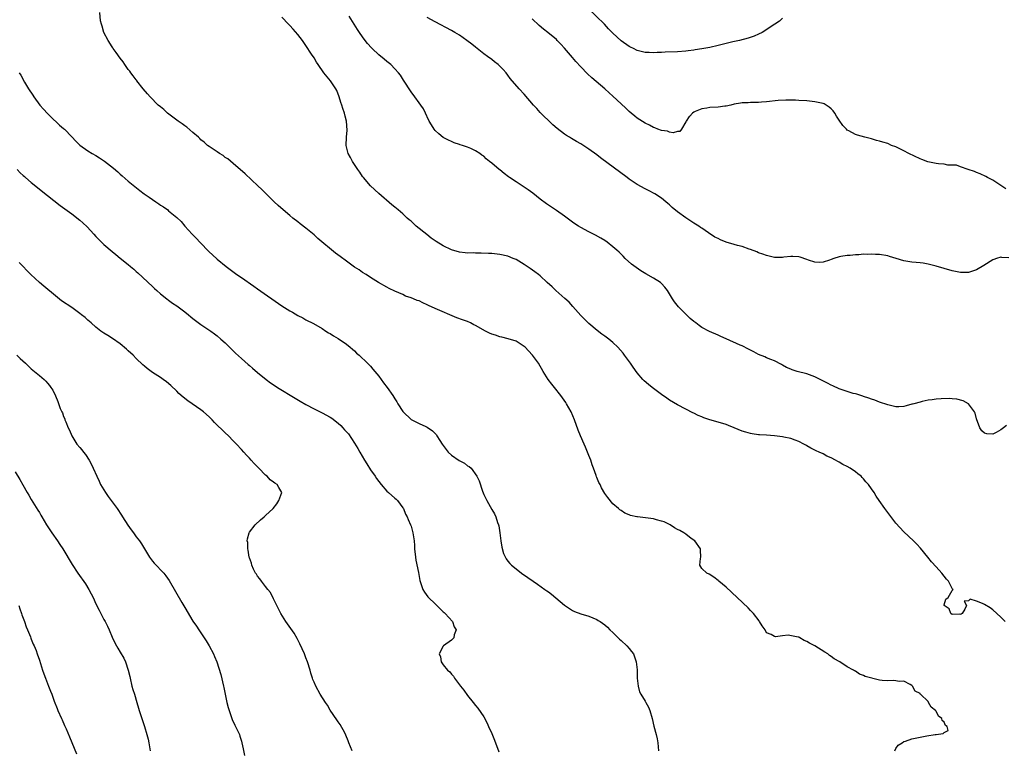
# Model space of a CAD drawing. Units: inches. Extents: x 2640000 to 2643000, y 1509000 to 1512000.
# Drawn here: x 2641302 to 2641546, y 1511261 to 1511442 of the extents above; entities that cross this region are included whole.
import ezdxf

# ---------------------------------------------------------------- set-up
doc = ezdxf.new("R2010")
doc.units = ezdxf.units.IN
doc.header["$MEASUREMENT"] = 0
doc.layers.add('LD26401509_10ft', color=120, linetype='Continuous')

msp = doc.modelspace()

# ---------------------------------------------------------------- linework, layer by layer
at = {"layer": 'LD26401509_10ft'}
for points, elevation in [([(2641518.76, 1511261), (2641519, 1511261.53), (2641519.58, 1511262.42), (2641520.57, 1511263), (2641521, 1511263.28), (2641521.37, 1511263.37), (2641523, 1511263.95), (2641524.18, 1511264.18), (2641525, 1511264.37), (2641526.71, 1511264.71), (2641528.77, 1511265), (2641529, 1511265.07), (2641530.76, 1511265.24), (2641531, 1511265.51), (2641531.97, 1511266.03), (2641531.69, 1511267), (2641531.29, 1511267.29), (2641531, 1511268.08), (2641530.49, 1511268.49), (2641530.42, 1511269), (2641529.61, 1511269.61), (2641529, 1511270.84), (2641528.85, 1511271), (2641527.78, 1511271.78), (2641527.13, 1511273), (2641527, 1511273.17), (2641525.16, 1511275), (2641525.06, 1511275.06), (2641525, 1511275.2), (2641523.8, 1511275.8), (2641523.16, 1511277), (2641523, 1511277.19), (2641522.59, 1511277.41), (2641521, 1511278.21), (2641519.85, 1511278.15), (2641519, 1511278.34), (2641518.44, 1511278.44), (2641517, 1511278.3), (2641515.62, 1511278.38), (2641515, 1511278.46), (2641511.42, 1511279.42), (2641511, 1511279.67), (2641509.99, 1511279.99), (2641509, 1511280.71), (2641508.81, 1511280.81), (2641508.56, 1511281), (2641507, 1511281.76), (2641505.14, 1511283), (2641503.75, 1511283.75), (2641503, 1511284.34), (2641502.61, 1511284.61), (2641502.15, 1511285), (2641501.41, 1511285.41), (2641498.97, 1511287), (2641497.67, 1511287.67), (2641497, 1511288.11), (2641496.35, 1511288.35), (2641495.25, 1511289), (2641495, 1511289.11), (2641494.85, 1511289.15), (2641492.35, 1511289.65), (2641491, 1511289.52), (2641489.2, 1511289.2), (2641489, 1511289.29), (2641488.16, 1511289.84), (2641487, 1511290.19), (2641486.64, 1511291), (2641485.96, 1511291.96), (2641485.29, 1511293), (2641485.16, 1511293.16), (2641483.75, 1511295), (2641483, 1511295.76), (2641482.43, 1511296.43), (2641479.72, 1511299), (2641477, 1511301.52), (2641475.22, 1511303), (2641475, 1511303.22), (2641474, 1511304), (2641472.78, 1511304.78), (2641472.22, 1511305), (2641471, 1511306.19), (2641470.52, 1511307), (2641470.66, 1511308.66), (2641470.71, 1511309), (2641470.68, 1511310.68), (2641470.69, 1511311), (2641469.28, 1511313), (2641468.38, 1511313.62), (2641467, 1511314.63), (2641466.55, 1511315), (2641465.56, 1511315.56), (2641465, 1511315.81), (2641464.26, 1511316.26), (2641463.14, 1511317), (2641461.7, 1511317.7), (2641461, 1511317.93), (2641459.79, 1511318.21), (2641459, 1511318.44), (2641455.06, 1511318.94), (2641454.94, 1511318.94), (2641453.32, 1511319.32), (2641453, 1511319.47), (2641451.91, 1511319.91), (2641451, 1511320.5), (2641450.71, 1511320.71), (2641450.36, 1511321), (2641449, 1511322.22), (2641447.72, 1511323.72), (2641447, 1511324.76), (2641446.17, 1511326.17), (2641445.8, 1511327), (2641445.51, 1511327.51), (2641445, 1511328.68), (2641444.91, 1511328.91), (2641444.83, 1511329.17), (2641444.2, 1511331), (2641443.87, 1511331.87), (2641443.5, 1511333), (2641443, 1511334.2), (2641442.7, 1511335), (2641442.2, 1511336.2), (2641441.84, 1511337), (2641440.97, 1511339), (2641440.41, 1511340.41), (2641439.48, 1511343), (2641438.62, 1511345), (2641437.49, 1511347), (2641437.3, 1511347.3), (2641436.47, 1511348.47), (2641436.08, 1511349), (2641434.48, 1511351), (2641433.83, 1511351.83), (2641432.97, 1511353), (2641431.72, 1511355), (2641430.52, 1511357), (2641429.09, 1511359), (2641428.1, 1511360.1), (2641427.22, 1511361), (2641427, 1511361.2), (2641426.48, 1511361.52), (2641425, 1511362.48), (2641423.09, 1511363.09), (2641421.47, 1511363.47), (2641421, 1511363.54), (2641419.94, 1511363.94), (2641419, 1511364.22), (2641418.47, 1511364.47), (2641417.42, 1511365), (2641415, 1511366.4), (2641414.53, 1511366.53), (2641413.69, 1511367), (2641413, 1511367.35), (2641411.74, 1511367.74), (2641410.31, 1511368.31), (2641405, 1511370.59), (2641403.35, 1511371.35), (2641403, 1511371.53), (2641401.96, 1511371.96), (2641401, 1511372.44), (2641400.56, 1511372.56), (2641399.59, 1511373), (2641399, 1511373.24), (2641397.67, 1511373.67), (2641397, 1511374.01), (2641395, 1511374.9), (2641393.56, 1511375.56), (2641393, 1511375.86), (2641390.95, 1511377.05), (2641389, 1511378.24), (2641387.87, 1511379), (2641387, 1511379.53), (2641386.13, 1511380.13), (2641385, 1511380.86), (2641383, 1511382.27), (2641381.44, 1511383.44), (2641380.33, 1511384.33), (2641375.96, 1511387.96), (2641375, 1511388.8), (2641373.79, 1511389.79), (2641373, 1511390.47), (2641371.56, 1511391.56), (2641371, 1511392.02), (2641369.73, 1511393), (2641369, 1511393.6), (2641367.35, 1511395), (2641366.11, 1511396.11), (2641365.16, 1511397), (2641363.11, 1511399), (2641362.07, 1511400.07), (2641361.07, 1511401), (2641357.97, 1511403.97), (2641355, 1511406.47), (2641353.66, 1511407.66), (2641353, 1511408.03), (2641352.49, 1511408.49), (2641351.62, 1511409), (2641351, 1511409.4), (2641350.06, 1511410.06), (2641349, 1511410.71), (2641348.63, 1511411), (2641347.78, 1511411.78), (2641347, 1511412.39), (2641346.7, 1511412.7), (2641346.38, 1511413), (2641345, 1511414.21), (2641343.49, 1511415.49), (2641343, 1511415.8), (2641342.32, 1511416.32), (2641341.34, 1511417), (2641339.72, 1511418.25), (2641338.75, 1511419), (2641337.85, 1511419.85), (2641337, 1511420.53), (2641336.44, 1511421), (2641334.44, 1511423), (2641333.79, 1511423.79), (2641332.71, 1511425), (2641331.15, 1511427), (2641331.1, 1511427.1), (2641331, 1511427.2), (2641330.26, 1511428.26), (2641329.63, 1511429), (2641329.38, 1511429.38), (2641329, 1511429.83), (2641328.16, 1511431), (2641327.71, 1511431.71), (2641327, 1511432.61), (2641326.01, 1511433.99), (2641325.3, 1511435), (2641325.19, 1511435.18), (2641325, 1511435.43), (2641324.07, 1511437), (2641323, 1511439), (2641322.57, 1511440.57), (2641322.39, 1511441), (2641322.15, 1511441.85), (2641321.94, 1511443.94)], 9810), ([(2641491, 1511442.49), (2641490.22, 1511441.78), (2641489.09, 1511441), (2641485.93, 1511439), (2641485, 1511438.53), (2641483.93, 1511438.07), (2641482.43, 1511437.57), (2641480.28, 1511437), (2641478.64, 1511436.64), (2641477, 1511436.25), (2641475, 1511435.74), (2641473, 1511435.27), (2641471, 1511434.88), (2641469.37, 1511434.63), (2641469, 1511434.56), (2641467.6, 1511434.4), (2641467, 1511434.31), (2641465, 1511434.18), (2641461.91, 1511434.09), (2641461, 1511434.04), (2641459.96, 1511434.04), (2641459, 1511433.96), (2641457.97, 1511434.03), (2641457, 1511434.01), (2641455.65, 1511434.35), (2641455, 1511434.49), (2641454.07, 1511435), (2641453.35, 1511435.35), (2641453, 1511435.5), (2641451, 1511436.91), (2641449, 1511438.77), (2641447.89, 1511439.89), (2641446.89, 1511441), (2641442.81, 1511445)], 9760), ([(2641546.06, 1511293), (2641545, 1511294.13), (2641543, 1511295.95), (2641542.38, 1511296.38), (2641541, 1511297.26), (2641540.5, 1511297.5), (2641539, 1511298.07), (2641537.45, 1511298.55), (2641537, 1511298.19), (2641535.95, 1511298.05), (2641536.47, 1511297), (2641536.06, 1511296.06), (2641535.44, 1511295), (2641535.18, 1511294.82), (2641535, 1511294.77), (2641534.82, 1511294.82), (2641533, 1511294.76), (2641532.62, 1511295), (2641532.18, 1511296.18), (2641531, 1511296.96), (2641530.97, 1511297.03), (2641531, 1511297.19), (2641531.43, 1511298.57), (2641531.94, 1511299), (2641533, 1511300.69), (2641533.24, 1511301), (2641533.08, 1511301.08), (2641533, 1511301.2), (2641532.06, 1511303), (2641531.55, 1511303.55), (2641531, 1511304.23), (2641530.42, 1511305), (2641529, 1511306.6), (2641527.84, 1511307.84), (2641526.93, 1511308.93), (2641525.16, 1511311.16), (2641524.21, 1511312.21), (2641523.41, 1511313), (2641521, 1511315.21), (2641519, 1511317.38), (2641517, 1511320.01), (2641516.29, 1511321), (2641514.91, 1511323), (2641514.11, 1511324.11), (2641513.63, 1511325), (2641513, 1511325.86), (2641512.22, 1511327), (2641511.61, 1511327.61), (2641511, 1511328.37), (2641510.68, 1511328.68), (2641510.41, 1511329), (2641509.61, 1511329.61), (2641509, 1511330.13), (2641507.72, 1511331), (2641507, 1511331.41), (2641505.93, 1511331.93), (2641505, 1511332.49), (2641504.64, 1511332.64), (2641504.05, 1511333), (2641503, 1511333.55), (2641501.97, 1511333.97), (2641501, 1511334.54), (2641500.04, 1511335), (2641499.31, 1511335.31), (2641499, 1511335.5), (2641497.94, 1511335.94), (2641497, 1511336.57), (2641496.71, 1511336.71), (2641496.21, 1511337), (2641495, 1511337.6), (2641494.06, 1511337.94), (2641493, 1511338.34), (2641491.28, 1511338.72), (2641491, 1511338.8), (2641489, 1511339.07), (2641487, 1511339.2), (2641485.28, 1511339.28), (2641485, 1511339.3), (2641483.49, 1511339.49), (2641483, 1511339.59), (2641481.9, 1511339.9), (2641481, 1511340.22), (2641479, 1511341.05), (2641477.59, 1511341.59), (2641477, 1511341.8), (2641475, 1511342.41), (2641473, 1511343), (2641471.49, 1511343.49), (2641471, 1511343.73), (2641470.07, 1511344.07), (2641469, 1511344.64), (2641468.75, 1511344.75), (2641467, 1511345.64), (2641465, 1511346.69), (2641463, 1511347.9), (2641462.35, 1511348.35), (2641461, 1511349.26), (2641459, 1511350.74), (2641458.67, 1511351), (2641457.75, 1511351.75), (2641456.68, 1511352.68), (2641456.38, 1511353), (2641455, 1511354.62), (2641454.01, 1511356.01), (2641453.35, 1511357), (2641451.87, 1511359), (2641451.49, 1511359.49), (2641450.17, 1511361), (2641449, 1511362.12), (2641447.95, 1511363), (2641447, 1511363.71), (2641446.25, 1511364.25), (2641445.12, 1511365.12), (2641443, 1511366.87), (2641441, 1511368.81), (2641439.06, 1511371.06), (2641438.12, 1511372.12), (2641437.09, 1511373.09), (2641434.86, 1511375), (2641433.91, 1511375.91), (2641432.72, 1511377), (2641431, 1511378.65), (2641430.59, 1511379), (2641429.69, 1511379.69), (2641428.53, 1511380.53), (2641427, 1511381.5), (2641425, 1511382.71), (2641424.33, 1511383), (2641423, 1511383.54), (2641421, 1511383.95), (2641419, 1511384.17), (2641418.22, 1511384.22), (2641416.33, 1511384.33), (2641415, 1511384.31), (2641414.35, 1511384.35), (2641413, 1511384.28), (2641412.39, 1511384.39), (2641411, 1511384.5), (2641409, 1511385.13), (2641407, 1511386.08), (2641405.21, 1511387.21), (2641404.01, 1511388.01), (2641402.88, 1511388.88), (2641400.29, 1511391), (2641399, 1511392.24), (2641398.57, 1511392.57), (2641398.07, 1511393), (2641397, 1511394.06), (2641395.8, 1511395), (2641395, 1511395.72), (2641394.27, 1511396.27), (2641391, 1511399.09), (2641389, 1511400.97), (2641387.24, 1511403), (2641387, 1511403.3), (2641386.32, 1511404.32), (2641385.83, 1511405), (2641384.5, 1511407), (2641384.01, 1511408.01), (2641383.42, 1511409), (2641382.97, 1511411), (2641383.07, 1511413), (2641383.2, 1511414.8), (2641383.05, 1511417), (2641382.73, 1511418.25), (2641382.54, 1511419), (2641382.13, 1511420.13), (2641381.9, 1511421), (2641381.66, 1511421.66), (2641381.25, 1511423), (2641380.61, 1511424.61), (2641380.43, 1511425), (2641379.11, 1511427), (2641377.45, 1511429), (2641376.01, 1511431), (2641375.62, 1511431.62), (2641375, 1511432.67), (2641374.4, 1511433.6), (2641373, 1511435.71), (2641372.45, 1511436.45), (2641372.1, 1511437), (2641371, 1511438.46), (2641369.82, 1511439.82), (2641369, 1511440.71), (2641368.68, 1511441), (2641367, 1511442.8)], 9800), ([(2641546.43, 1511341.57), (2641545.7, 1511341), (2641545, 1511340.5), (2641543.87, 1511339.87), (2641543, 1511339.43), (2641541.53, 1511339.54), (2641541, 1511339.68), (2641540.31, 1511340.31), (2641539.82, 1511341), (2641539, 1511343.25), (2641538.64, 1511344.64), (2641538.47, 1511345), (2641537, 1511346.96), (2641535.72, 1511347.72), (2641534.14, 1511348.14), (2641533, 1511348.21), (2641532.28, 1511348.28), (2641530.23, 1511348.23), (2641529, 1511348.12), (2641527.98, 1511347.98), (2641527, 1511347.84), (2641525.5, 1511347.5), (2641525, 1511347.41), (2641523.48, 1511347), (2641523.11, 1511346.89), (2641523, 1511346.84), (2641521.54, 1511346.46), (2641521, 1511346.29), (2641519.76, 1511346.24), (2641519, 1511346.23), (2641517, 1511346.68), (2641515, 1511347.36), (2641513.83, 1511347.83), (2641513, 1511348.08), (2641512.37, 1511348.37), (2641511, 1511348.79), (2641510.85, 1511348.86), (2641510.36, 1511349), (2641509.34, 1511349.34), (2641509, 1511349.4), (2641508.48, 1511349.52), (2641507, 1511349.99), (2641505.5, 1511350.5), (2641505, 1511350.69), (2641503.42, 1511351.42), (2641503, 1511351.58), (2641502.07, 1511352.07), (2641499, 1511353.62), (2641497, 1511354.38), (2641494.61, 1511355), (2641493.38, 1511355.38), (2641493, 1511355.56), (2641491.97, 1511355.97), (2641491, 1511356.56), (2641490.7, 1511356.7), (2641489, 1511357.59), (2641488.04, 1511357.96), (2641487, 1511358.38), (2641486.58, 1511358.58), (2641485, 1511359.22), (2641483.84, 1511359.84), (2641483, 1511360.27), (2641482.54, 1511360.54), (2641481, 1511361.3), (2641480.48, 1511361.52), (2641477, 1511363.06), (2641475.67, 1511363.67), (2641475, 1511363.95), (2641472.9, 1511364.9), (2641471, 1511365.91), (2641470.34, 1511366.34), (2641469.48, 1511367), (2641469, 1511367.35), (2641468.13, 1511368.13), (2641467, 1511369.16), (2641465.24, 1511371), (2641464.23, 1511372.23), (2641463.74, 1511373), (2641463, 1511374.25), (2641462.49, 1511375), (2641461.86, 1511375.86), (2641461, 1511376.77), (2641460.73, 1511377), (2641459, 1511378.12), (2641457.15, 1511379.15), (2641455.89, 1511379.89), (2641454.72, 1511380.72), (2641453.6, 1511381.6), (2641452.05, 1511383), (2641451.51, 1511383.51), (2641451, 1511384.04), (2641450.5, 1511384.5), (2641449.99, 1511385), (2641449, 1511385.87), (2641447.57, 1511387), (2641447, 1511387.39), (2641446.01, 1511388.01), (2641444.71, 1511388.71), (2641443, 1511389.58), (2641441, 1511390.66), (2641440.44, 1511391), (2641439.58, 1511391.58), (2641439, 1511391.98), (2641437, 1511393.44), (2641435, 1511394.84), (2641433, 1511396.19), (2641432.53, 1511396.53), (2641431, 1511397.66), (2641429.14, 1511399.14), (2641428, 1511400), (2641426.8, 1511400.8), (2641425, 1511401.94), (2641423.4, 1511403), (2641423.17, 1511403.17), (2641422.04, 1511404.04), (2641421, 1511404.91), (2641420.86, 1511405), (2641419, 1511406.61), (2641418.46, 1511407), (2641417.63, 1511407.63), (2641417, 1511408.29), (2641416.57, 1511408.57), (2641416.02, 1511409), (2641415, 1511409.64), (2641413.8, 1511410.2), (2641413, 1511410.55), (2641411.73, 1511411), (2641411.16, 1511411.16), (2641411, 1511411.23), (2641409.66, 1511411.66), (2641409, 1511411.94), (2641408.31, 1511412.31), (2641407, 1511412.99), (2641405.89, 1511413.89), (2641405, 1511414.68), (2641404.73, 1511415), (2641404.05, 1511416.05), (2641403.51, 1511417), (2641403, 1511418.1), (2641402.94, 1511418.25), (2641402.62, 1511419), (2641402.07, 1511420.07), (2641401.46, 1511421), (2641401, 1511421.54), (2641399.98, 1511423), (2641399, 1511424.26), (2641397.17, 1511427.17), (2641396.37, 1511428.37), (2641395.89, 1511429), (2641395, 1511429.99), (2641393.97, 1511431), (2641393, 1511431.81), (2641392.33, 1511432.33), (2641391, 1511433.45), (2641389.36, 1511435), (2641389.18, 1511435.18), (2641388.26, 1511436.26), (2641387.67, 1511437), (2641387, 1511437.91), (2641386.24, 1511439), (2641385.74, 1511439.74), (2641384.95, 1511441), (2641383.67, 1511443)], 9790), ([(2641547, 1511383.13), (2641545.23, 1511383.23), (2641545, 1511383.27), (2641543.97, 1511383), (2641543.25, 1511382.75), (2641543, 1511382.64), (2641540.8, 1511381.2), (2641539, 1511380.13), (2641537.78, 1511379.78), (2641537, 1511379.53), (2641535.52, 1511379.52), (2641535, 1511379.52), (2641533.75, 1511379.75), (2641533, 1511379.92), (2641529, 1511381.1), (2641527, 1511381.59), (2641525.8, 1511381.8), (2641525, 1511381.89), (2641524.05, 1511381.95), (2641523, 1511382.07), (2641521, 1511382.39), (2641519.09, 1511383), (2641517.48, 1511383.48), (2641517, 1511383.59), (2641515, 1511383.94), (2641513.95, 1511383.95), (2641513, 1511384.05), (2641511.96, 1511383.96), (2641511, 1511384.01), (2641509.87, 1511383.87), (2641509, 1511383.89), (2641507.74, 1511383.74), (2641507, 1511383.73), (2641505.43, 1511383.43), (2641505, 1511383.39), (2641503.68, 1511383), (2641503, 1511382.69), (2641502.58, 1511382.58), (2641501, 1511382.03), (2641500.01, 1511381.99), (2641499, 1511382.09), (2641497.41, 1511382.59), (2641497, 1511382.76), (2641495.32, 1511383.32), (2641495, 1511383.38), (2641493.49, 1511383.49), (2641493, 1511383.46), (2641491.3, 1511383.3), (2641491, 1511383.25), (2641489, 1511383.25), (2641487, 1511383.69), (2641486.06, 1511384.06), (2641485, 1511384.41), (2641484.6, 1511384.6), (2641483, 1511385.21), (2641482.71, 1511385.29), (2641481, 1511385.91), (2641479.82, 1511386.18), (2641479, 1511386.44), (2641477, 1511387.05), (2641475.6, 1511387.6), (2641475, 1511387.91), (2641474.24, 1511388.24), (2641472.63, 1511389.37), (2641471, 1511390.46), (2641470.66, 1511390.66), (2641470.21, 1511391), (2641469.45, 1511391.45), (2641469, 1511391.76), (2641468.23, 1511392.23), (2641467, 1511393.08), (2641465, 1511394.56), (2641463.64, 1511395.64), (2641463, 1511396.25), (2641462.58, 1511396.58), (2641462.1, 1511397), (2641461, 1511397.88), (2641459.33, 1511399), (2641457.8, 1511399.8), (2641457, 1511400.19), (2641455, 1511401.31), (2641453, 1511402.63), (2641452.48, 1511403), (2641445.92, 1511407.92), (2641445, 1511408.65), (2641443, 1511410.09), (2641441, 1511411.36), (2641439.94, 1511411.94), (2641438.7, 1511412.7), (2641438.26, 1511413), (2641437.48, 1511413.48), (2641437, 1511413.81), (2641435.19, 1511415.19), (2641434.12, 1511416.12), (2641433, 1511417.15), (2641431.9, 1511418.25), (2641431, 1511419.15), (2641430.14, 1511420.14), (2641429.36, 1511421), (2641427, 1511423.7), (2641425.76, 1511425), (2641423.58, 1511427.58), (2641423, 1511428.43), (2641422.56, 1511429), (2641421.79, 1511429.79), (2641421, 1511430.66), (2641420.61, 1511431), (2641419.68, 1511431.68), (2641419, 1511432.24), (2641417.91, 1511433), (2641417, 1511433.7), (2641415, 1511435.29), (2641414.08, 1511436.08), (2641412.86, 1511437), (2641411, 1511438.28), (2641409.81, 1511439), (2641409, 1511439.46), (2641405, 1511441.58), (2641403, 1511442.68)], 9780), ([(2641546.22, 1511400.22), (2641543, 1511402.34), (2641541.73, 1511403), (2641541.28, 1511403.28), (2641539.93, 1511403.93), (2641539, 1511404.26), (2641538.49, 1511404.49), (2641536.89, 1511405), (2641535, 1511405.7), (2641534.07, 1511406.07), (2641531.88, 1511406.12), (2641531, 1511406.31), (2641529.56, 1511406.44), (2641529, 1511406.52), (2641526.91, 1511406.91), (2641525.46, 1511407.46), (2641525, 1511407.66), (2641522.25, 1511409), (2641521, 1511409.66), (2641519, 1511410.6), (2641517.98, 1511411), (2641517, 1511411.43), (2641515.79, 1511411.79), (2641515, 1511412.08), (2641514.24, 1511412.24), (2641513, 1511412.62), (2641512.67, 1511412.67), (2641511.36, 1511413), (2641509.5, 1511413.5), (2641509, 1511413.72), (2641507.4, 1511414.6), (2641507, 1511414.78), (2641506.77, 1511415), (2641505.92, 1511415.92), (2641505, 1511417.26), (2641504.37, 1511418.25), (2641503.9, 1511419), (2641503.52, 1511419.52), (2641503, 1511420.05), (2641502.5, 1511420.5), (2641501.25, 1511421.25), (2641501, 1511421.35), (2641499, 1511421.81), (2641497, 1511422), (2641495, 1511422.13), (2641494.17, 1511422.17), (2641493, 1511422.2), (2641491.81, 1511422.19), (2641489.88, 1511422.12), (2641487, 1511421.8), (2641485.73, 1511421.73), (2641485, 1511421.63), (2641484.41, 1511421.59), (2641483, 1511421.61), (2641482.45, 1511421.55), (2641481, 1511421.51), (2641480.58, 1511421.42), (2641479, 1511421.17), (2641478.17, 1511421), (2641477, 1511420.73), (2641476.7, 1511420.7), (2641475, 1511420.47), (2641473, 1511420.36), (2641472.22, 1511420.22), (2641471, 1511420.06), (2641469.37, 1511419.37), (2641469, 1511419.23), (2641468.65, 1511419), (2641468, 1511418.25), (2641467.88, 1511418.12), (2641467.09, 1511417), (2641467, 1511416.79), (2641465.94, 1511415), (2641465.54, 1511414.46), (2641465, 1511414.45), (2641463.86, 1511414.14), (2641463, 1511414.3), (2641462.49, 1511414.49), (2641461, 1511414.65), (2641460.11, 1511415), (2641459.37, 1511415.37), (2641459, 1511415.44), (2641458.03, 1511416.03), (2641457, 1511416.49), (2641455, 1511417.78), (2641454.41, 1511418.25), (2641453.48, 1511419), (2641453, 1511419.41), (2641452.18, 1511420.18), (2641451, 1511421.32), (2641449, 1511423.21), (2641448.03, 1511424.03), (2641447, 1511424.97), (2641443.74, 1511427.74), (2641442.7, 1511428.7), (2641441, 1511430.42), (2641439.79, 1511431.79), (2641439, 1511432.74), (2641437, 1511435.09), (2641436.06, 1511436.06), (2641435.21, 1511437), (2641435, 1511437.2), (2641432.88, 1511439), (2641431.82, 1511439.82), (2641430.74, 1511440.74), (2641429, 1511442.35)], 9770), ([(2641301.98, 1511429), (2641302.38, 1511428.37), (2641303.36, 1511426.64), (2641304.35, 1511425), (2641305.41, 1511423.41), (2641305.65, 1511423), (2641307.09, 1511421), (2641307.99, 1511419.99), (2641309, 1511418.87), (2641309.65, 1511418.25), (2641311.99, 1511415.99), (2641313, 1511415.19), (2641313.21, 1511415), (2641315, 1511413.1), (2641316, 1511412), (2641317.02, 1511411.02), (2641319, 1511409.66), (2641320.04, 1511409), (2641321, 1511408.46), (2641321.9, 1511407.9), (2641323.1, 1511407.1), (2641325.35, 1511405.35), (2641326.42, 1511404.42), (2641327, 1511403.89), (2641327.48, 1511403.48), (2641329, 1511402.17), (2641331.85, 1511399.85), (2641332.97, 1511399), (2641334.16, 1511398.16), (2641335.85, 1511397), (2641336.55, 1511396.55), (2641337, 1511396.22), (2641337.74, 1511395.74), (2641338.77, 1511395), (2641339, 1511394.82), (2641341, 1511393.15), (2641342.1, 1511392.1), (2641343.05, 1511391), (2641344.86, 1511389), (2641345.92, 1511387.92), (2641346.72, 1511387), (2641349, 1511384.66), (2641349.87, 1511383.87), (2641351, 1511382.81), (2641353.26, 1511381), (2641354.26, 1511380.26), (2641355.92, 1511379), (2641357, 1511378.24), (2641360.11, 1511376.11), (2641361, 1511375.47), (2641367, 1511371.27), (2641369, 1511370.01), (2641369.66, 1511369.66), (2641371, 1511368.88), (2641372.24, 1511368.24), (2641373, 1511367.81), (2641374.83, 1511366.83), (2641377, 1511365.6), (2641377.91, 1511365), (2641378.59, 1511364.59), (2641379, 1511364.37), (2641379.82, 1511363.82), (2641381, 1511363.11), (2641383, 1511361.76), (2641383.92, 1511361), (2641384.48, 1511360.48), (2641385, 1511360.06), (2641385.53, 1511359.53), (2641386.14, 1511359), (2641388.27, 1511357), (2641389, 1511356.28), (2641389.59, 1511355.59), (2641391, 1511353.85), (2641392.16, 1511352.15), (2641393.06, 1511351), (2641394.46, 1511349), (2641395, 1511348.17), (2641395.49, 1511347.49), (2641395.77, 1511347), (2641397, 1511345.08), (2641397.07, 1511345), (2641399, 1511343.11), (2641401, 1511342.11), (2641402.67, 1511341.33), (2641403, 1511341.2), (2641404.3, 1511340.3), (2641405.27, 1511339.27), (2641405.42, 1511339), (2641406.16, 1511337.84), (2641406.72, 1511337), (2641407.68, 1511335.68), (2641408.21, 1511335), (2641409, 1511334.28), (2641410.94, 1511332.94), (2641412.23, 1511332.23), (2641413, 1511331.63), (2641413.43, 1511331.43), (2641413.88, 1511331), (2641415.33, 1511329), (2641415.86, 1511327.86), (2641416.68, 1511325.32), (2641417, 1511324.52), (2641417.51, 1511323.51), (2641417.73, 1511323), (2641419, 1511320.77), (2641419.68, 1511319.68), (2641420, 1511319), (2641420.44, 1511317.56), (2641420.64, 1511317), (2641420.71, 1511316.71), (2641420.96, 1511315), (2641421.21, 1511313), (2641421.46, 1511311.46), (2641421.88, 1511309.88), (2641422.56, 1511308.56), (2641423, 1511308.02), (2641423.44, 1511307.44), (2641423.89, 1511307), (2641425, 1511306.05), (2641426.33, 1511305), (2641427.93, 1511303.93), (2641429.26, 1511303), (2641430.31, 1511302.31), (2641432.09, 1511301), (2641432.63, 1511300.63), (2641433, 1511300.34), (2641433.78, 1511299.78), (2641437, 1511297.09), (2641438.23, 1511296.23), (2641439, 1511295.73), (2641439.49, 1511295.49), (2641441, 1511294.95), (2641443, 1511294.38), (2641444.05, 1511293.95), (2641445, 1511293.53), (2641445.31, 1511293.31), (2641445.83, 1511293), (2641447, 1511292.18), (2641447.61, 1511291.61), (2641448.2, 1511291), (2641449, 1511290.27), (2641449.61, 1511289.61), (2641450.62, 1511288.62), (2641451, 1511288.31), (2641452.44, 1511287), (2641453, 1511286.35), (2641453.6, 1511285.6), (2641454.04, 1511285), (2641454.29, 1511284.29), (2641454.77, 1511283), (2641454.95, 1511281.05), (2641455.01, 1511279.01), (2641455.21, 1511277), (2641455.59, 1511275.59), (2641455.86, 1511275), (2641457, 1511273.28), (2641457.16, 1511273), (2641457.78, 1511271.78), (2641458.1, 1511271), (2641458.66, 1511269), (2641459.11, 1511267.11), (2641459.67, 1511265), (2641459.92, 1511263.92), (2641460.1, 1511263), (2641460.3, 1511261)], 9820), ([(2641301.49, 1511405), (2641302.23, 1511404.23), (2641303, 1511403.57), (2641303.28, 1511403.28), (2641303.6, 1511403), (2641305, 1511401.82), (2641309, 1511398.54), (2641312.14, 1511396.14), (2641315, 1511394.01), (2641317, 1511392.45), (2641317.77, 1511391.77), (2641318.8, 1511390.8), (2641320.51, 1511389), (2641321, 1511388.44), (2641323, 1511386.42), (2641325, 1511384.67), (2641325.94, 1511383.94), (2641327, 1511383.05), (2641329, 1511381.45), (2641329.52, 1511381), (2641330.35, 1511380.35), (2641331, 1511379.74), (2641331.4, 1511379.4), (2641335, 1511376), (2641335.52, 1511375.52), (2641336.1, 1511375), (2641337, 1511374.24), (2641338.52, 1511373), (2641339, 1511372.65), (2641339.93, 1511371.93), (2641341, 1511371.23), (2641343, 1511369.76), (2641343.95, 1511369), (2641344.52, 1511368.52), (2641345, 1511368.14), (2641347, 1511366.62), (2641349.44, 1511365), (2641350.34, 1511364.34), (2641351, 1511363.81), (2641351.95, 1511363), (2641353, 1511362.05), (2641355.53, 1511359.53), (2641357, 1511358.17), (2641358.71, 1511356.71), (2641359, 1511356.44), (2641359.79, 1511355.79), (2641361, 1511354.74), (2641363.11, 1511353), (2641364.2, 1511352.2), (2641365.38, 1511351.38), (2641365.97, 1511351), (2641370.34, 1511348.34), (2641371.6, 1511347.6), (2641373, 1511346.83), (2641375, 1511345.76), (2641377, 1511344.74), (2641379, 1511343.65), (2641379.39, 1511343.39), (2641381, 1511342.15), (2641381.6, 1511341.6), (2641382.14, 1511341), (2641382.56, 1511340.56), (2641383.49, 1511339.49), (2641385, 1511337.24), (2641385.87, 1511335.87), (2641386.32, 1511335), (2641387.5, 1511333), (2641388.07, 1511332.07), (2641389, 1511330.62), (2641390.11, 1511329), (2641390.45, 1511328.45), (2641391, 1511327.7), (2641391.58, 1511327), (2641393, 1511325.33), (2641393.39, 1511325), (2641395, 1511323.57), (2641395.31, 1511323.31), (2641395.64, 1511323), (2641397, 1511321.2), (2641397.12, 1511321), (2641397.66, 1511319.66), (2641398.05, 1511319), (2641398.28, 1511318.28), (2641398.9, 1511317), (2641399, 1511316.67), (2641399.34, 1511315.34), (2641399.47, 1511315), (2641399.77, 1511313), (2641399.86, 1511311.86), (2641399.89, 1511311), (2641400.09, 1511309), (2641400.21, 1511308.21), (2641400.86, 1511305.14), (2641401.21, 1511303.21), (2641401.92, 1511301), (2641402.31, 1511300.31), (2641403.16, 1511299.16), (2641403.31, 1511299), (2641405, 1511297.38), (2641405.43, 1511297), (2641406.18, 1511296.18), (2641407, 1511295.44), (2641407.22, 1511295.22), (2641407.48, 1511295), (2641409.26, 1511293), (2641409.72, 1511291.72), (2641410.15, 1511291), (2641409.71, 1511289.71), (2641409.62, 1511289), (2641409, 1511288.38), (2641407.06, 1511287), (2641407, 1511286.94), (2641405.96, 1511285), (2641406.29, 1511284.29), (2641406.48, 1511283), (2641407, 1511282.28), (2641408.05, 1511281), (2641408.57, 1511280.57), (2641409, 1511279.97), (2641409.51, 1511279.51), (2641409.75, 1511279), (2641411, 1511277.37), (2641411.25, 1511277), (2641412.04, 1511276.04), (2641413, 1511274.69), (2641414.39, 1511273), (2641415, 1511272.22), (2641415.55, 1511271.55), (2641417, 1511269.39), (2641417.83, 1511267.83), (2641418.22, 1511267), (2641419, 1511265.27), (2641419.63, 1511263.63), (2641420.77, 1511260.77)], 9830), ([(2641384.42, 1511261), (2641384.01, 1511261.99), (2641383.63, 1511263), (2641383.48, 1511263.48), (2641382.88, 1511264.88), (2641382.59, 1511265.41), (2641381.49, 1511267.49), (2641381, 1511268.17), (2641380.67, 1511268.67), (2641379, 1511271.09), (2641378.3, 1511272.3), (2641377.81, 1511273), (2641376.53, 1511275), (2641375.42, 1511277), (2641375, 1511277.97), (2641374.7, 1511278.7), (2641374.59, 1511279), (2641374.21, 1511280.21), (2641374, 1511281), (2641373.39, 1511283), (2641373, 1511284), (2641372.64, 1511285), (2641371.52, 1511287.52), (2641371, 1511288.5), (2641370.84, 1511288.84), (2641370.1, 1511290.1), (2641369.27, 1511291.27), (2641367.98, 1511293), (2641366.76, 1511295), (2641365.77, 1511297), (2641365, 1511298.63), (2641364.2, 1511300.2), (2641363.56, 1511301), (2641363, 1511301.67), (2641361.97, 1511303), (2641361.59, 1511303.59), (2641361, 1511304.24), (2641360.72, 1511304.72), (2641360.51, 1511305), (2641359.99, 1511306.01), (2641359.57, 1511307), (2641359.5, 1511307.5), (2641359, 1511308.83), (2641358.95, 1511309), (2641358.72, 1511310.72), (2641358.61, 1511311), (2641358.59, 1511312.59), (2641358.47, 1511313), (2641358.51, 1511313.49), (2641358.91, 1511315), (2641359, 1511315.13), (2641360.4, 1511317), (2641361.75, 1511318.25), (2641362.69, 1511319), (2641363, 1511319.27), (2641364.89, 1511321), (2641365.79, 1511322.21), (2641366.32, 1511323), (2641367.01, 1511325), (2641366.27, 1511326.27), (2641365.89, 1511327), (2641365.32, 1511327.32), (2641365, 1511327.58), (2641364.14, 1511328.14), (2641363.4, 1511329), (2641363, 1511329.32), (2641361.37, 1511331), (2641360.19, 1511332.19), (2641359.47, 1511333), (2641359, 1511333.48), (2641358.27, 1511334.27), (2641357.63, 1511335), (2641357, 1511335.66), (2641355.82, 1511337), (2641355, 1511337.81), (2641353.83, 1511339), (2641353, 1511339.74), (2641350.34, 1511342.34), (2641349.74, 1511343), (2641349, 1511343.74), (2641347.6, 1511345), (2641347, 1511345.49), (2641343.74, 1511347.74), (2641342.63, 1511348.63), (2641341.56, 1511349.56), (2641341, 1511350.11), (2641339.51, 1511351.51), (2641338.45, 1511352.45), (2641337.68, 1511353), (2641337, 1511353.46), (2641335, 1511354.76), (2641333.71, 1511355.71), (2641333, 1511356.3), (2641332.63, 1511356.63), (2641331, 1511358.2), (2641330.19, 1511359), (2641329, 1511360.11), (2641328.53, 1511360.53), (2641327, 1511361.8), (2641325.13, 1511363.13), (2641323.92, 1511363.92), (2641323, 1511364.48), (2641322.25, 1511365), (2641321, 1511365.93), (2641319.8, 1511367), (2641319.39, 1511367.39), (2641319, 1511367.69), (2641318.32, 1511368.32), (2641317.47, 1511369), (2641317, 1511369.36), (2641315, 1511370.79), (2641312.51, 1511372.51), (2641311, 1511373.68), (2641308.08, 1511376.08), (2641307, 1511377.01), (2641304.89, 1511379), (2641301.99, 1511381.99)], 9840), ([(2641301.41, 1511359), (2641302.21, 1511358.21), (2641303.56, 1511357), (2641304.29, 1511356.29), (2641305, 1511355.66), (2641305.83, 1511355), (2641307, 1511353.95), (2641308.15, 1511353), (2641308.58, 1511352.58), (2641309, 1511352.05), (2641309.49, 1511351.49), (2641309.88, 1511351), (2641310.31, 1511350.31), (2641310.96, 1511348.96), (2641311.56, 1511347.56), (2641312.19, 1511345.81), (2641312.53, 1511345), (2641312.69, 1511344.69), (2641313, 1511343.84), (2641313.27, 1511343.27), (2641313.33, 1511343), (2641313.52, 1511342.48), (2641314.16, 1511341), (2641314.44, 1511340.44), (2641315.05, 1511339), (2641316.31, 1511337), (2641317, 1511336.11), (2641317.53, 1511335.53), (2641317.95, 1511335), (2641318.43, 1511334.43), (2641319.35, 1511333), (2641319.94, 1511331.94), (2641320.31, 1511331), (2641321.19, 1511329), (2641321.8, 1511327.8), (2641322.16, 1511327), (2641323.34, 1511325), (2641324.03, 1511324.03), (2641326.23, 1511321), (2641327.34, 1511319.34), (2641327.55, 1511319), (2641328.92, 1511316.92), (2641329.76, 1511315.76), (2641330.33, 1511315), (2641331, 1511314.04), (2641331.76, 1511313), (2641332.25, 1511312.25), (2641334.25, 1511309), (2641335, 1511308), (2641335.45, 1511307.45), (2641337.78, 1511305), (2641338.34, 1511304.34), (2641339.16, 1511303.16), (2641342.27, 1511297.73), (2641343, 1511296.48), (2641345, 1511293.15), (2641345.88, 1511291.88), (2641346.46, 1511291), (2641347, 1511290.26), (2641348.27, 1511288.27), (2641349.01, 1511287), (2641350.11, 1511285), (2641350.38, 1511284.38), (2641350.94, 1511283), (2641351.92, 1511279.92), (2641352.62, 1511277), (2641352.67, 1511276.67), (2641353.43, 1511273), (2641353.73, 1511271.73), (2641353.95, 1511271), (2641354.76, 1511268.76), (2641355.38, 1511267.38), (2641355.58, 1511267), (2641356.51, 1511265), (2641356.64, 1511264.64), (2641357, 1511263.42), (2641357.15, 1511263), (2641357.47, 1511261.47), (2641357.79, 1511259.79)], 9850), ([(2641301, 1511330.12), (2641302.2, 1511328.2), (2641302.92, 1511326.92), (2641303.99, 1511325), (2641304.36, 1511324.36), (2641305, 1511323.28), (2641306.64, 1511320.64), (2641307, 1511320.01), (2641307.39, 1511319.39), (2641307.6, 1511319), (2641308.79, 1511317), (2641310.1, 1511315), (2641311.49, 1511313), (2641312.08, 1511312.08), (2641312.82, 1511311), (2641315.16, 1511307.16), (2641316.56, 1511305), (2641318.38, 1511302.39), (2641319.23, 1511301), (2641319.86, 1511299.86), (2641320.3, 1511299), (2641321, 1511297.44), (2641321.8, 1511295.8), (2641322.24, 1511295), (2641323, 1511293.51), (2641323.3, 1511293), (2641323.87, 1511291.87), (2641324.29, 1511291), (2641325, 1511289.14), (2641325.71, 1511287.71), (2641326.1, 1511287), (2641326.45, 1511286.45), (2641327, 1511285.46), (2641327.91, 1511283.91), (2641328.33, 1511283), (2641329, 1511281.01), (2641329.38, 1511279.38), (2641329.45, 1511279), (2641329.92, 1511277), (2641330.15, 1511276.15), (2641330.53, 1511275), (2641331.15, 1511273), (2641331.55, 1511271.55), (2641331.71, 1511271), (2641332.34, 1511269), (2641333.03, 1511267.03), (2641333.64, 1511265), (2641333.9, 1511263.9), (2641334.08, 1511263), (2641334.43, 1511261)], 9860), ([(2641301.92, 1511297), (2641302.18, 1511296.18), (2641302.61, 1511295), (2641302.69, 1511294.7), (2641303.33, 1511293), (2641303.73, 1511291.73), (2641304.06, 1511291), (2641304.8, 1511289.2), (2641304.89, 1511288.89), (2641305, 1511288.65), (2641305.45, 1511287.45), (2641305.7, 1511287), (2641306.18, 1511285.82), (2641306.47, 1511285), (2641307, 1511283.41), (2641307.76, 1511281), (2641308.1, 1511280.1), (2641308.48, 1511279), (2641309, 1511277.7), (2641309.26, 1511277), (2641309.78, 1511275.78), (2641310.05, 1511275), (2641310.68, 1511273.32), (2641311.44, 1511271.44), (2641311.6, 1511271), (2641312.47, 1511269), (2641312.64, 1511268.64), (2641313.26, 1511267.26), (2641313.6, 1511266.4), (2641314.45, 1511264.45), (2641316.23, 1511260.23)], 9870)]:
    msp.add_lwpolyline(points, dxfattribs=dict(at, elevation=elevation))

doc.saveas('drawing.dxf')
